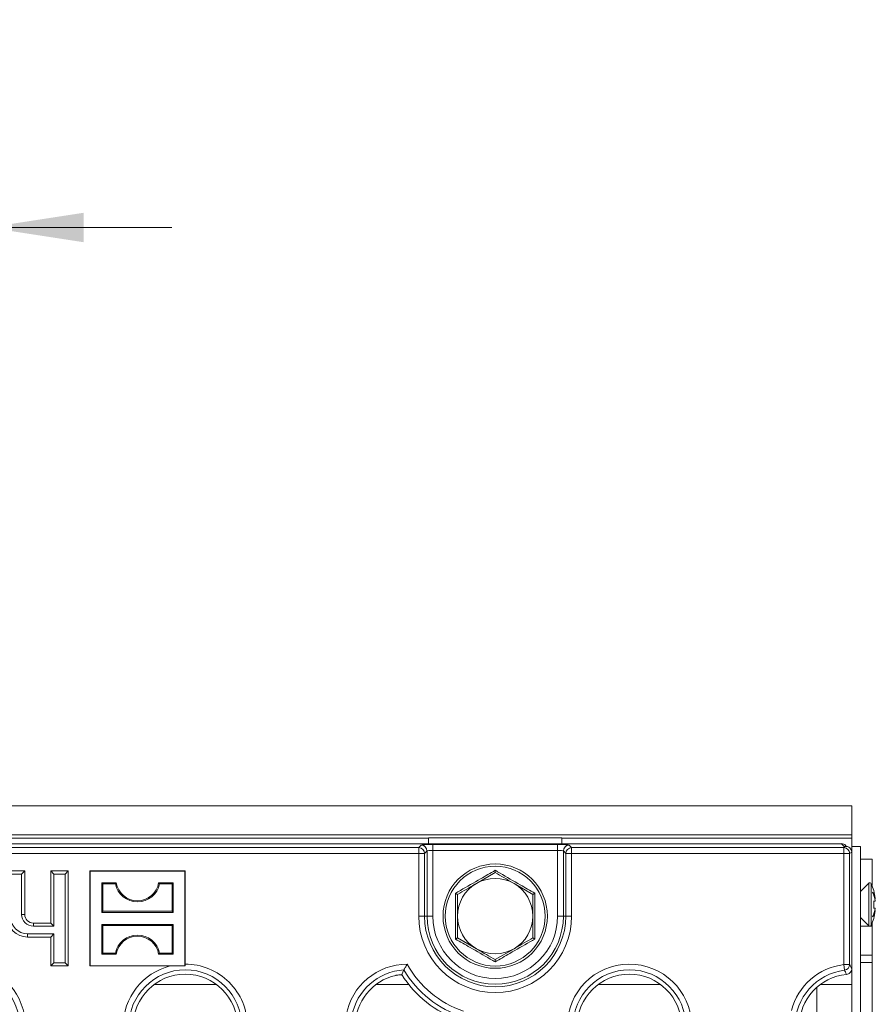
# Model space of a CAD drawing. Units: millimetres. Extents: x 7 to 413, y 7 to 290.
# Drawn here: x 106 to 135, y 74 to 108 of the extents above; entities that cross this region are included whole.
import ezdxf

# ---------------------------------------------------------------- set-up
doc = ezdxf.new("R2010")
doc.units = ezdxf.units.MM
doc.styles.add('SLDTEXTSTYLE1', font='TXT', dxfattribs={"width": 0.605})
doc.dimstyles.new('SLDDIMSTYLE1', dxfattribs={"dimtxt": 3.5, "dimasz": 3.302, "dimexe": 0, "dimexo": 0.0625, "dimgap": 0.875, "dimtad": 1, "dimdec": 0, "dimlfac": 5, "dimrnd": 1e-09, "dimzin": 12, "dimdsep": 46, "dimtxsty": 'SLDTEXTSTYLE1', "dimsah": 1, "dimcen": 0.09, "dimadec": 0, "dimazin": 3, "dimtfac": 1, "dimtdec": 0, "dimtmove": 0, "dimatfit": 0, "dimfxl": 0, "dimfrac": 2, "dimtolj": 1, "dimtzin": 12, "dimarcsym": 0})

# ---------------------------------------------------------------- blocks, each defined once
blk = doc.blocks.new('_D_1')
at = {"color": 7, "linetype": 'Continuous', "lineweight": 0}
for p, q in [((64.767, 157.116), (64.767, 100.116)), ((104.767, 157.116), (104.767, 100.116)), ((64.767, 101.116), (58.417, 101.116)), ((64.767, 101.116), (104.767, 101.116)), ((104.767, 101.116), (111.117, 101.116))]:
    blk.add_line(p, q, dxfattribs=at)
for points in [[(64.767, 101.116), (61.465, 101.624), (61.465, 100.608)], [(104.767, 101.116), (108.069, 100.608), (108.069, 101.624)]]:
    blk.add_solid(points, dxfattribs=at)
at = {"color": 7, "linetype": 'Continuous', "lineweight": 0, "char_height": 3.5, "attachment_point": 1, "style": 'SLDTEXTSTYLE1'}
for s, insert in [('%%c', (65.709, 105.628)), ('200', (70.812, 105.637)), ('= DN 200', (83.354, 105.637))]:
    blk.add_mtext(s, dxfattribs=dict(at, insert=insert))

msp = doc.modelspace()

# ---------------------------------------------------------------- linework, layer by layer
at = {"color": 7, "linetype": 'Continuous', "lineweight": 15}
for p, q in [((134.567, 81.157), (34.967, 81.157)), ((134.567, 81.157), (134.567, 80.157)), ((134.212, 79.856), (35.322, 79.856)), ((124.567, 80.056), (119.967, 80.056)), ((119.967, 80.048), (119.967, 80.056)), ((119.967, 79.856), (119.967, 80.048)), ((124.567, 80.056), (124.567, 80.048)), ((124.567, 80.048), (124.567, 79.856)), ((134.567, 80.157), (134.567, 80.048)), ((134.567, 80.048), (134.567, 79.756)), ((134.39, 79.761), (134.354, 79.797)), ((134.567, 79.756), (134.567, 79.563)), ((134.567, 79.756), (134.867, 79.756)), ((134.567, 75.547), (134.567, 79.563)), ((134.867, 30.156), (134.867, 79.756)), ((134.867, 79.316), (135.267, 79.316)), ((135.267, 79.316), (135.267, 78.408)), ((106.037, 78.916), (105.437, 78.916)), ((105.93, 78.809), (106.037, 78.916)), ((106.037, 77.416), (106.037, 78.916)), ((107.044, 78.809), (106.937, 78.916)), ((106.937, 78.916), (106.937, 77.116)), ((107.537, 78.916), (106.937, 78.916)), ((107.43, 78.809), (107.537, 78.916)), ((107.537, 75.636), (107.537, 78.916)), ((108.297, 78.906), (108.287, 78.916)), ((111.567, 78.916), (108.287, 78.916)), ((108.287, 78.916), (108.287, 75.636)), ((111.556, 78.906), (108.297, 78.906)), ((108.297, 78.906), (108.297, 75.647)), ((111.556, 78.906), (111.567, 78.916)), ((111.556, 75.647), (111.556, 78.906)), ((111.567, 75.7), (111.567, 78.916)), ((122.267, 78.857), (121.617, 78.482)), ((105.93, 78.809), (105.544, 78.809)), ((105.93, 77.416), (105.93, 78.809)), ((107.044, 78.809), (107.044, 77.009)), ((107.43, 78.809), (107.044, 78.809)), ((107.43, 75.743), (107.43, 78.809)), ((108.735, 78.468), (108.697, 78.506)), ((108.697, 78.506), (108.697, 77.486)), ((109.197, 78.506), (108.697, 78.506)), ((109.165, 78.468), (109.197, 78.506)), ((110.688, 78.468), (110.657, 78.506)), ((111.157, 78.506), (110.657, 78.506)), ((111.119, 78.468), (111.157, 78.506)), ((111.157, 77.486), (111.157, 78.506)), ((123.567, 78.107), (122.917, 78.482)), ((135.152, 78.491), (134.867, 78.206)), ((108.735, 78.468), (108.735, 77.524)), ((109.165, 78.468), (108.735, 78.468)), ((111.119, 78.468), (110.688, 78.468)), ((111.119, 77.524), (111.119, 78.468)), ((135.328, 78.236), (135.323, 78.236)), ((135.378, 77.876), (135.323, 77.876)), ((135.38, 77.959), (135.365, 77.958)), ((108.735, 77.524), (108.697, 77.486)), ((108.697, 77.486), (111.157, 77.486)), ((108.735, 77.524), (111.119, 77.524)), ((111.119, 77.524), (111.157, 77.486)), ((135.378, 77.636), (135.323, 77.636)), ((135.38, 77.554), (135.365, 77.555)), ((106.937, 77.116), (106.337, 77.116)), ((107.044, 77.009), (106.937, 77.116)), ((134.867, 77.306), (135.152, 77.021)), ((135.328, 77.276), (135.323, 77.276)), ((107.044, 77.009), (106.337, 77.009)), ((108.735, 77.028), (108.697, 77.066)), ((111.157, 77.066), (108.697, 77.066)), ((108.697, 77.066), (108.697, 76.046)), ((111.119, 77.028), (108.735, 77.028)), ((108.735, 77.028), (108.735, 76.084)), ((111.119, 77.028), (111.157, 77.066)), ((111.119, 76.084), (111.119, 77.028)), ((111.157, 76.046), (111.157, 77.066)), ((135.267, 77.104), (135.267, 77.007)), ((135.267, 77.007), (135.267, 76.007)), ((106.137, 76.743), (107.044, 76.743)), ((106.137, 76.636), (106.937, 76.636)), ((107.044, 76.743), (106.937, 76.636)), ((106.937, 76.636), (106.937, 75.636)), ((107.044, 76.743), (107.044, 75.743)), ((120.967, 76.606), (121.617, 76.23)), ((122.267, 75.855), (122.917, 76.23)), ((108.735, 76.084), (108.697, 76.046)), ((108.697, 76.046), (109.197, 76.046)), ((108.735, 76.084), (109.165, 76.084)), ((109.165, 76.084), (109.197, 76.046)), ((110.688, 76.084), (110.657, 76.046)), ((110.657, 76.046), (111.157, 76.046)), ((110.688, 76.084), (111.119, 76.084)), ((111.119, 76.084), (111.157, 76.046)), ((135.267, 76.007), (135.267, 75.755)), ((107.044, 75.743), (106.937, 75.636)), ((106.937, 75.636), (107.537, 75.636)), ((107.044, 75.743), (107.43, 75.743)), ((107.43, 75.743), (107.537, 75.636)), ((108.297, 75.647), (108.287, 75.636)), ((108.287, 75.636), (111.056, 75.636)), ((108.297, 75.647), (111.556, 75.647)), ((111.056, 75.636), (111.567, 75.636)), ((111.556, 75.647), (111.567, 75.636)), ((111.567, 75.636), (111.567, 75.7)), ((119.121, 75.5), (119.042, 75.346)), ((134.567, 75.547), (134.567, 34.365)), ((135.267, 75.755), (134.867, 75.755)), ((135.267, 75.755), (135.267, 64.855)), ((110.495, 74.995), (112.659, 74.995)), ((118.155, 74.995), (119.29, 74.995)), ((125.815, 74.995), (127.979, 74.995)), ((133.367, 64.756), (133.367, 74.907)), ((133.475, 74.995), (134.567, 74.995))]:
    msp.add_line(p, q, dxfattribs=at)
at = {"color": 8, "linetype": 'Continuous', "lineweight": 0}
for p, q in [((134.567, 80.157), (34.967, 80.157)), ((49.567, 80.048), (119.967, 80.048)), ((124.567, 80.048), (134.567, 80.048)), ((134.212, 79.856), (134.329, 79.739)), ((49.903, 79.719), (119.63, 79.719)), ((119.63, 79.52), (49.903, 79.52)), ((119.63, 79.719), (119.715, 79.804)), ((119.63, 79.719), (119.63, 79.52)), ((119.63, 77.356), (119.63, 79.52)), ((119.83, 79.52), (119.63, 79.52)), ((119.915, 79.605), (119.83, 79.52)), ((119.83, 79.52), (119.83, 77.356)), ((119.915, 79.605), (119.915, 77.356)), ((120.115, 79.824), (124.419, 79.824)), ((120.115, 79.824), (120.115, 79.625)), ((120.115, 77.356), (120.115, 79.625)), ((124.419, 79.625), (120.115, 79.625)), ((124.419, 79.824), (124.419, 79.625)), ((124.419, 79.625), (124.419, 77.356)), ((124.704, 79.52), (124.619, 79.605)), ((124.619, 77.356), (124.619, 79.605)), ((124.704, 79.52), (124.903, 79.52)), ((124.704, 77.356), (124.704, 79.52)), ((124.818, 79.804), (124.903, 79.719)), ((124.903, 79.719), (124.903, 79.52)), ((124.903, 79.719), (134.296, 79.719)), ((124.903, 79.52), (124.903, 77.356)), ((134.296, 79.52), (124.903, 79.52)), ((134.329, 79.739), (134.296, 79.719)), ((134.296, 79.719), (134.296, 79.52)), ((134.296, 79.52), (134.296, 75.684)), ((134.495, 79.52), (134.296, 79.52)), ((134.495, 79.52), (134.567, 79.563)), ((134.495, 75.684), (134.495, 79.52)), ((134.547, 79.648), (134.567, 79.648)), ((135.152, 78.491), (135.152, 77.021)), ((135.237, 78.476), (135.237, 77.036)), ((105.93, 77.416), (106.037, 77.416)), ((106.337, 77.009), (106.337, 77.116)), ((119.83, 77.356), (119.63, 77.356)), ((119.83, 77.356), (119.915, 77.356)), ((119.915, 77.356), (120.115, 77.356)), ((124.619, 77.356), (124.419, 77.356)), ((124.704, 77.356), (124.619, 77.356)), ((124.704, 77.356), (124.903, 77.356)), ((134.867, 77.007), (135.179, 77.007)), ((135.199, 77.007), (135.267, 77.007)), ((106.137, 76.743), (106.137, 76.636)), ((135.267, 76.007), (134.867, 76.007)), ((134.296, 75.684), (134.32, 75.489)), ((134.296, 75.684), (134.495, 75.684))]:
    msp.add_line(p, q, dxfattribs=at)
at = {"color": 7, "linetype": 'Continuous', "lineweight": 15}
msp.add_circle((122.267, 77.356), 1.8, dxfattribs=at)
at = {"color": 8, "linetype": 'Continuous', "lineweight": 0}
msp.add_circle((122.267, 77.356), 1.721, dxfattribs=at)
for centre, radius, start, end in [((119.63, 79.519), 0.2, 0.1836, 89.8164), ((119.714, 79.604), 0.2, 0.1836, 89.8164), ((124.819, 79.604), 0.2, 90.1836, 179.8164), ((124.904, 79.519), 0.2, 90.1836, 179.8164), ((134.295, 79.519), 0.201, 0.2357, 89.6245), ((122.267, 77.356), 2.637, 180, 0), ((122.267, 77.356), 2.437, 180, 0), ((122.267, 77.356), 2.352, 180, 0), ((122.267, 77.356), 2.152, 180, 0), ((103.917, 73.556), 2.144, 0, 165.1971), ((103.917, 73.556), 1.947, 0, 165.1971), ((111.577, 73.556), 2.144, 104.0503, 180), ((111.577, 73.556), 1.947, 0, 180), ((111.577, 73.556), 2.144, 0, 90.2672), ((119.237, 73.556), 2.144, 90.0889, 169.7917), ((119.237, 73.556), 1.947, 93.4153, 169.6193), ((122.267, 77.356), 3.653, 210.5424, 252.3221), ((122.267, 77.356), 3.456, 208.6296, 251.5678), ((126.897, 73.556), 2.144, 1.2867, 180), ((126.897, 73.556), 1.947, 0, 180), ((134.557, 73.556), 2.144, 96.9852, 165.1971), ((134.557, 73.556), 1.947, 96.9852, 180), ((134.294, 75.689), 0.201, 277.4546, 358.7862)]:
    msp.add_arc(centre, radius, start, end, dxfattribs=at)
at = {"color": 7, "linetype": 'Continuous', "lineweight": 15}
for centre, radius, start, end in [((109.927, 78.627), 0.74, 189.43, 350.57), ((122.267, 77.356), 1.3, 120, 180), ((122.267, 77.356), 1.3, 60, 120), ((122.267, 77.356), 1.3, 0, 60), ((135.189, 78.454), 0.0527, 25.0576, 135), ((133.697, 77.756), 1.7, 16.4007, 25.0576), ((109.927, 78.627), 0.778, 191.8012, 348.1988), ((134.681, 77.798), 0.716, 12.9332, 32.2468), ((134.256, 77.695), 1.14, 9.6275, 25.187), ((133.697, 77.756), 1.696, 7.4245, 16.4429), ((133.697, 77.756), 1.631, 355.7802, 4.2198), ((134.115, 77.864), 1.268, 4.2902, 5.0486), ((134.93, 77.944), 0.453, 351.4551, 352.7089), ((134.256, 77.817), 1.14, 334.813, 350.3725), ((134.681, 77.714), 0.716, 327.7532, 347.0668), ((133.697, 77.756), 1.696, 343.5571, 352.5755), ((134.93, 77.569), 0.453, 7.2911, 8.5449), ((134.115, 77.649), 1.268, 354.9514, 355.7098), ((106.137, 77.336), 0.7, 180, 270), ((106.137, 77.336), 0.593, 180, 270), ((106.337, 77.416), 0.407, 180, 270), ((106.337, 77.416), 0.3, 180, 270), ((122.267, 77.356), 1.3, 180, 240), ((122.267, 77.356), 1.3, 300, 0), ((133.697, 77.756), 1.7, 334.9424, 343.5993), ((135.189, 77.059), 0.0527, 225, 334.9424), ((109.927, 75.925), 0.778, 11.8012, 168.1988), ((109.927, 75.925), 0.74, 9.43, 170.57), ((122.267, 77.356), 1.3, 240, 300), ((111.577, 73.556), 1.8, 0, 180), ((119.237, 73.556), 1.8, 102.7201, 180), ((122.267, 77.356), 3.8, 211.944, 250.9205), ((126.897, 73.556), 1.8, 0, 180), ((134.557, 73.556), 1.8, 95.3941, 180)]:
    msp.add_arc(centre, radius, start, end, dxfattribs=at)
for centre, major_axis, ratio, start_param, end_param in [((134.212, 79.656), (0.142, -0.142), 0.997265, 1.570796, 2.357564), ((134.329, 79.539), (0.031, 0.25), 0.15766, 0.511784, 0.664376), ((134.366, 79.562), (-0.172, -0.103), 0.99484, 2.604169, 4.322997)]:
    msp.add_ellipse(centre, major_axis=major_axis, ratio=ratio, start_param=start_param, end_param=end_param, dxfattribs=at)
at = {"color": 8, "linetype": 'Continuous', "lineweight": 0}
for centre, major_axis, ratio, start_param, end_param in [((120.115, 79.803), (0.4, 0), 0.052408, 1.570796, 3.089233), ((120.115, 79.604), (0.2, 0), 0.104816, 1.570796, 3.089233), ((124.419, 79.803), (0.4, 0), 0.052408, 0.05236, 1.570796), ((124.419, 79.604), (0.2, 0), 0.104816, 0.05236, 1.570796)]:
    msp.add_ellipse(centre, major_axis=major_axis, ratio=ratio, start_param=start_param, end_param=end_param, dxfattribs=at)
for points, knots in [([(120.896, 78.147), (120.953, 78.18), (121.24, 78.342), (121.705, 78.607), (122.1, 78.84), (122.267, 78.939)], [0, 0, 0, 0, 0.125752, 0.631058, 1, 1, 1, 1]), ([(122.267, 78.939), (122.323, 78.905), (122.607, 78.738), (123.069, 78.468), (123.469, 78.243), (123.637, 78.147)], [0, 0, 0, 0, 0.125752, 0.631058, 1, 1, 1, 1]), ([(120.896, 76.565), (120.897, 76.631), (120.9, 76.96), (120.902, 77.495), (120.898, 77.954), (120.896, 78.147)], [0, 0, 0, 0, 0.125752, 0.631058, 1, 1, 1, 1]), ([(123.637, 78.147), (123.636, 78.082), (123.633, 77.752), (123.631, 77.217), (123.635, 76.759), (123.637, 76.565)], [0, 0, 0, 0, 0.125752, 0.631058, 1, 1, 1, 1]), ([(122.267, 75.774), (122.21, 75.807), (121.926, 75.975), (121.464, 76.244), (121.065, 76.47), (120.896, 76.565)], [0, 0, 0, 0, 0.125752, 0.631058, 1, 1, 1, 1]), ([(123.637, 76.565), (123.58, 76.533), (123.293, 76.371), (122.829, 76.105), (122.433, 75.872), (122.267, 75.774)], [0, 0, 0, 0, 0.125752, 0.631058, 1, 1, 1, 1]), ([(134.32, 75.489), (134.329, 75.469), (134.352, 75.423), (134.374, 75.376), (134.387, 75.348)], [0, 0, 0, 0, 0.41808, 1, 1, 1, 1]), ([(134.567, 75.547), (134.553, 75.574), (134.529, 75.62), (134.505, 75.665), (134.495, 75.684)], [0, 0, 0, 0, 0.573082, 1, 1, 1, 1])]:
    msp.add_open_spline(points, degree=3, knots=knots, dxfattribs=at)
at = {"color": 7, "linetype": 'Continuous', "lineweight": 15}
for points, knots in [([(122.267, 78.939), (122.267, 78.938), (122.267, 78.927), (122.267, 78.904), (122.267, 78.879), (122.267, 78.861), (122.267, 78.859), (122.267, 78.857)], [0, 0, 0, 0, 0.0067129, 0.2676791, 0.5286892, 0.7638601, 1, 1, 1, 1]), ([(122.917, 78.482), (122.901, 78.491), (122.682, 78.618), (122.467, 78.742), (122.267, 78.857)], [0, 0, 0, 0, 0.0702148, 1, 1, 1, 1]), ([(121.617, 78.482), (121.601, 78.473), (121.382, 78.346), (121.167, 78.222), (120.967, 78.107)], [0, 0, 0, 0, 0.0702148, 1, 1, 1, 1]), ([(120.967, 78.107), (120.966, 78.107), (120.964, 78.109), (120.948, 78.118), (120.926, 78.13), (120.907, 78.141), (120.897, 78.147), (120.896, 78.147)], [0, 0, 0, 0, 0.23614, 0.471311, 0.732321, 0.993287, 1, 1, 1, 1]), ([(123.637, 78.147), (123.637, 78.147), (123.627, 78.141), (123.607, 78.13), (123.585, 78.118), (123.57, 78.109), (123.568, 78.107), (123.567, 78.107)], [0, 0, 0, 0, 0.006713, 0.267679, 0.528689, 0.76386, 1, 1, 1, 1]), ([(120.967, 78.107), (120.967, 78.052), (120.967, 77.808), (120.967, 77.554), (120.967, 77.356)], [0, 0, 0, 0, 0.223713, 1, 1, 1, 1]), ([(123.567, 77.356), (123.567, 77.554), (123.567, 77.808), (123.567, 78.052), (123.567, 78.107)], [0, 0, 0, 0, 0.776287, 1, 1, 1, 1]), ([(120.967, 77.356), (120.967, 77.295), (120.967, 77.041), (120.967, 76.793), (120.967, 76.606)], [0, 0, 0, 0, 0.241851, 1, 1, 1, 1]), ([(123.567, 76.606), (123.567, 76.793), (123.567, 77.041), (123.567, 77.295), (123.567, 77.356)], [0, 0, 0, 0, 0.758149, 1, 1, 1, 1]), ([(120.967, 76.606), (120.966, 76.605), (120.964, 76.604), (120.948, 76.595), (120.926, 76.582), (120.907, 76.571), (120.897, 76.565), (120.896, 76.565)], [0, 0, 0, 0, 0.23614, 0.471311, 0.732321, 0.993287, 1, 1, 1, 1]), ([(122.917, 76.23), (122.932, 76.239), (123.152, 76.366), (123.367, 76.49), (123.567, 76.606)], [0, 0, 0, 0, 0.070215, 1, 1, 1, 1]), ([(123.637, 76.565), (123.637, 76.565), (123.627, 76.571), (123.607, 76.582), (123.585, 76.595), (123.57, 76.604), (123.568, 76.605), (123.567, 76.606)], [0, 0, 0, 0, 0.006713, 0.267679, 0.528689, 0.76386, 1, 1, 1, 1]), ([(121.617, 76.23), (121.632, 76.222), (121.852, 76.095), (122.067, 75.971), (122.267, 75.855)], [0, 0, 0, 0, 0.070215, 1, 1, 1, 1]), ([(122.267, 75.855), (122.267, 75.854), (122.267, 75.852), (122.267, 75.834), (122.267, 75.808), (122.267, 75.786), (122.267, 75.774), (122.267, 75.774)], [0, 0, 0, 0, 0.23614, 0.471311, 0.732321, 0.993287, 1, 1, 1, 1]), ([(119.121, 75.5), (119.124, 75.506), (119.13, 75.517), (119.151, 75.557), (119.181, 75.609), (119.209, 75.66), (119.228, 75.691), (119.233, 75.7), (119.233, 75.7)], [0, 0, 0, 0, 0.207859, 0.414984, 0.64092, 0.900016, 0.995572, 1, 1, 1, 1]), ([(134.387, 75.348), (134.409, 75.353), (134.453, 75.361), (134.508, 75.4), (134.548, 75.454), (134.565, 75.507), (134.566, 75.538), (134.567, 75.547)], [0, 0, 0, 0, 0.225859, 0.451741, 0.677398, 0.905117, 1, 1, 1, 1]), ([(119.073, 75.315), (119.067, 75.319), (119.054, 75.325), (119.007, 75.33), (118.944, 75.329), (118.884, 75.321), (118.849, 75.314), (118.84, 75.312)], [0, 0, 0, 0, 0.215754, 0.4306799, 0.6672867, 0.9174173, 1, 1, 1, 1])]:
    msp.add_open_spline(points, degree=3, knots=knots, dxfattribs=at)

# ---------------------------------------------------------------- dimensions: what is measured, and where the dimension line sits
at = {"color": 7, "linetype": 'Continuous', "lineweight": 0}
dim = msp.add_linear_dim(base=(104.767, 101.116), p1=(64.767, 157.116), p2=(104.767, 157.116), text='%%c<> = DN 200', dimstyle='SLDDIMSTYLE1', dxfattribs=at)
dim.commit()
dim.dimension.update_dxf_attribs({"geometry": '_D_1', "text_midpoint": (84.767, 101.116), "dimtype": 160})

doc.saveas('drawing.dxf')
